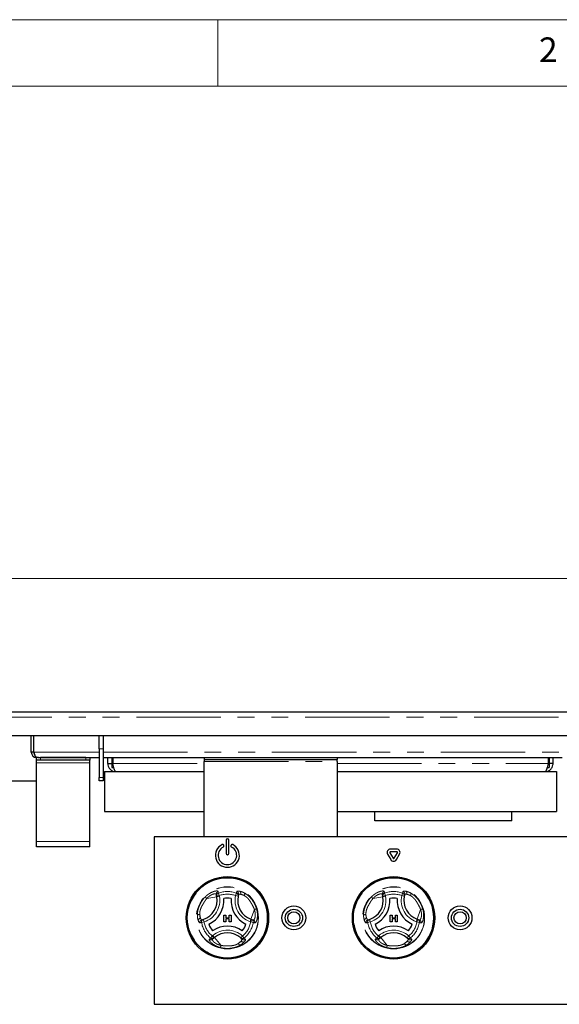
# Paper-space layout 'EPIC' of a CAD drawing. Units: millimetres. Extents: x 5 to 415, y 5 to 292.
# Drawn here: x 45 to 86, y 218 to 292 of the extents above; entities that cross this region are included whole.
import ezdxf

# ---------------------------------------------------------------- set-up
doc = ezdxf.new("R2010")
doc.units = ezdxf.units.MM
doc.linetypes.add('PHANTOM', pattern=[12.7, 6.35, -1.27, 1.27, -1.27, 1.27, -1.27])
doc.styles.add('SLDTEXTSTYLE0', font='TXT', dxfattribs={"width": 0.75})
doc.dimstyles.new('SLDDIMSTYLE0', dxfattribs={"dimtxt": 3.5, "dimasz": 3.302, "dimexe": 0, "dimexo": 0.0625, "dimgap": 0.875, "dimtad": 1, "dimlfac": 10, "dimrnd": 1e-09, "dimzin": 12, "dimdsep": 46, "dimtxsty": 'SLDTEXTSTYLE0', "dimsah": 1, "dimcen": 0.09, "dimadec": 0, "dimazin": 3, "dimtfac": 1, "dimtofl": 0, "dimtmove": 0, "dimatfit": 3, "dimfxl": 0, "dimfrac": 2, "dimtolj": 1, "dimtzin": 12, "dimarcsym": 0})

# ---------------------------------------------------------------- blocks, each defined once
blk = doc.blocks.new('_D_29')
at = {"color": 96, "linetype": 'Continuous', "lineweight": 18}
for p, q in [((40.98, 240.576), (40.98, 250.976)), ((165.98, 240.576), (165.98, 250.976)), ((40.98, 249.976), (165.98, 249.976))]:
    blk.add_line(p, q, dxfattribs=at)
for points in [[(40.98, 249.976), (44.282, 249.468), (44.282, 250.484)], [(165.98, 249.976), (162.678, 250.484), (162.678, 249.468)]]:
    blk.add_solid(points, dxfattribs=at)
at = {"color": 96, "linetype": 'Continuous', "lineweight": 18, "insert": (98.308, 254.488), "char_height": 3.5, "attachment_point": 1, "style": 'SLDTEXTSTYLE0'}
blk.add_mtext('1250', dxfattribs=at)

psp = doc.layouts.new('EPIC')

# ---------------------------------------------------------------- linework, layer by layer
at = {"color": 7, "linetype": 'Continuous', "lineweight": 18}
for p, q in [((415, 292), (5, 292)), ((60, 287), (60, 292)), ((410, 287), (10, 287))]:
    psp.add_line(p, q, dxfattribs=at)
for p, q in [((41.3801, 239.9758), (165.5801, 239.9758)), ((40.9801, 238.1758), (165.9801, 238.1758)), ((45.9801, 236.9258), (45.9801, 238.1758)), ((46.1801, 236.9258), (46.1801, 238.1758)), ((51.0801, 237.1758), (51.0801, 238.1758)), ((51.3801, 238.1758), (51.3801, 237.1758)), ((46.1801, 236.9258), (45.9801, 236.9258)), ((46.1801, 236.9258), (46.1801, 236.8258)), ((51.0801, 237.1758), (51.0801, 235.0258)), ((51.3801, 237.1758), (51.3801, 235.0258)), ((46.3801, 236.5633), (46.3801, 236.5258)), ((46.5265, 236.5258), (46.3801, 236.5258)), ((46.3801, 236.3258), (46.3801, 236.5258)), ((46.6801, 236.3258), (46.3801, 236.3258)), ((46.3801, 236.1258), (46.3801, 236.3258)), ((46.5265, 236.5258), (51.0801, 236.5258)), ((50.0801, 236.5258), (46.6801, 236.5258)), ((50.0801, 236.3258), (46.6801, 236.3258)), ((50.3801, 236.3258), (50.0801, 236.3258)), ((50.3801, 236.5258), (50.3801, 236.3258)), ((50.3801, 236.1258), (50.3801, 236.3258)), ((51.3801, 236.5258), (85.9134, 236.5258)), ((51.7301, 236.0758), (51.7301, 236.5258)), ((52.0301, 236.5258), (52.0301, 235.7758)), ((52.1008, 236.5258), (52.1008, 236.0758)), ((58.9801, 236.5258), (58.9801, 236.3758)), ((58.9801, 236.3758), (68.9801, 236.3758)), ((58.9801, 236.3758), (58.9801, 236.2258)), ((58.9801, 230.5758), (58.9801, 236.2258)), ((68.9801, 236.5258), (68.9801, 236.3758)), ((68.9801, 236.2258), (68.9801, 236.3758)), ((68.9801, 236.2258), (68.9801, 230.5758)), ((84.8594, 236.5258), (84.8594, 236.0758)), ((84.9301, 236.5258), (84.9301, 235.7758)), ((85.2301, 236.0758), (85.2301, 236.5258)), ((46.3801, 230.2258), (46.3801, 236.1258)), ((50.3801, 230.2258), (50.3801, 236.1258)), ((51.4801, 235.4758), (51.4801, 232.4758)), ((51.4801, 235.4758), (58.9801, 235.4758)), ((51.7301, 236.0758), (52.0301, 236.0758)), ((52.0301, 235.7758), (52.1773, 235.7758)), ((52.0801, 235.5382), (52.0801, 235.4758)), ((68.9801, 235.4758), (85.4801, 235.4758)), ((84.7817, 235.7758), (84.9301, 235.7758)), ((84.8801, 235.4758), (84.8801, 235.5379)), ((85.2301, 236.0758), (84.9301, 236.0758)), ((85.4801, 235.4758), (85.4801, 232.4758)), ((44.2301, 234.7758), (46.3801, 234.7758)), ((51.0801, 234.7758), (51.0801, 235.0258)), ((51.3801, 234.7758), (51.0801, 234.7758)), ((51.3801, 235.0258), (51.3801, 234.7758)), ((51.4801, 232.4758), (58.9801, 232.4758)), ((68.9801, 232.4758), (85.4801, 232.4758)), ((71.8301, 231.7758), (71.8301, 232.4758)), ((82.1301, 231.7758), (82.1301, 232.4758)), ((82.1301, 231.7758), (71.8301, 231.7758)), ((46.3801, 229.8258), (46.3801, 230.2258)), ((50.3801, 229.8258), (50.3801, 230.2258)), ((151.7301, 230.5758), (55.2301, 230.5758)), ((55.2301, 230.5758), (55.2301, 217.9758)), ((60.6301, 230.3258), (60.6301, 229.3258)), ((60.8301, 229.3258), (60.8301, 230.3258)), ((50.3801, 229.8258), (46.3801, 229.8258)), ((60.4617, 229.9134), (60.4548, 229.9323)), ((61.0054, 229.9323), (60.9985, 229.9134)), ((73.4703, 229.6419), (72.9899, 229.6419)), ((72.7734, 229.2669), (73.0136, 228.8508)), ((72.9466, 229.3669), (73.1868, 228.9508)), ((73.4703, 229.4419), (72.9899, 229.4419)), ((73.2734, 228.9508), (73.5136, 229.3669)), ((73.4466, 228.8508), (73.6868, 229.2669)), ((59.9222, 226.1114), (59.8991, 226.2376)), ((59.932, 226.0579), (59.9222, 226.1114)), ((72.4222, 226.1114), (72.3991, 226.2376)), ((72.432, 226.0579), (72.4222, 226.1114)), ((58.8076, 224.3294), (58.9156, 224.3597)), ((60.4727, 224.6743), (60.6137, 224.6743)), ((60.4727, 224.1743), (60.4727, 224.6743)), ((60.6137, 224.6743), (60.6137, 224.482)), ((60.6137, 224.482), (60.8701, 224.482)), ((60.8701, 224.3922), (60.6137, 224.3922)), ((60.6137, 224.3922), (60.6137, 224.1743)), ((60.8701, 224.482), (60.8701, 224.6743)), ((60.8701, 224.6743), (61.0112, 224.6743)), ((60.8701, 224.1743), (60.8701, 224.3922)), ((61.0112, 224.6743), (61.0112, 224.1743)), ((62.4993, 224.3759), (62.5505, 224.3577)), ((62.5505, 224.3577), (62.6713, 224.3146)), ((71.3076, 224.3294), (71.4156, 224.3597)), ((72.9727, 224.6743), (73.1137, 224.6743)), ((72.9727, 224.1743), (72.9727, 224.6743)), ((73.1137, 224.6743), (73.1137, 224.482)), ((73.1137, 224.482), (73.3701, 224.482)), ((73.3701, 224.3922), (73.1137, 224.3922)), ((73.1137, 224.3922), (73.1137, 224.1743)), ((73.3701, 224.482), (73.3701, 224.6743)), ((73.3701, 224.6743), (73.5112, 224.6743)), ((73.3701, 224.1743), (73.3701, 224.3922)), ((73.5112, 224.6743), (73.5112, 224.1743)), ((74.9993, 224.3759), (75.0505, 224.3577)), ((75.0505, 224.3577), (75.1713, 224.3146)), ((60.6137, 224.1743), (60.4727, 224.1743)), ((61.0112, 224.1743), (60.8701, 224.1743)), ((73.1137, 224.1743), (72.9727, 224.1743)), ((73.5112, 224.1743), (73.3701, 224.1743)), ((59.7176, 222.9584), (59.6198, 222.8753)), ((59.759, 222.9936), (59.7176, 222.9584)), ((61.8182, 222.8841), (61.7379, 222.9625)), ((72.2176, 222.9584), (72.1198, 222.8753)), ((72.259, 222.9936), (72.2176, 222.9584)), ((74.3182, 222.8841), (74.2379, 222.9625)), ((55.2301, 217.9758), (151.7301, 217.9758))]:
    psp.add_line(p, q)
at = {"color": 8, "linetype": 'PHANTOM', "lineweight": 18}
for p, q in [((41.1801, 239.5758), (165.7801, 239.5758)), ((46.1801, 236.9258), (51.0801, 236.9258)), ((51.3801, 237.1758), (51.0801, 237.1758)), ((51.3801, 236.9258), (85.9134, 236.9258)), ((46.6801, 236.5258), (46.6801, 236.3258)), ((50.0801, 236.3258), (50.0801, 236.5258)), ((58.9801, 236.2258), (68.9801, 236.2258)), ((50.3801, 236.1258), (46.3801, 236.1258)), ((52.1008, 236.0758), (58.9801, 236.0758)), ((68.9801, 236.0758), (84.8594, 236.0758)), ((51.0801, 235.0258), (51.3801, 235.0258)), ((50.3801, 230.2258), (46.3801, 230.2258)), ((59.932, 226.0579), (59.1729, 225.9189)), ((59.9222, 226.1114), (60.1189, 226.1475)), ((59.932, 226.0579), (60.1287, 226.094)), ((60.0512, 226.3329), (60.1189, 226.1475)), ((60.1189, 226.1475), (60.1287, 226.094)), ((61.409, 226.3329), (61.3412, 226.1475)), ((61.3412, 226.1475), (61.5367, 226.1053)), ((61.7273, 226.2436), (62.0004, 226.1463)), ((72.432, 226.0579), (71.6729, 225.9189)), ((72.4222, 226.1114), (72.6189, 226.1475)), ((72.432, 226.0579), (72.6287, 226.094)), ((72.5512, 226.3329), (72.6189, 226.1475)), ((72.6189, 226.1475), (72.6287, 226.094)), ((73.909, 226.3329), (73.8412, 226.1475)), ((73.8412, 226.1475), (74.0367, 226.1053)), ((74.2273, 226.2436), (74.5004, 226.1463)), ((62.4993, 224.3759), (62.7584, 225.1029)), ((74.9993, 224.3759), (75.2584, 225.1029)), ((58.7005, 224.4555), (58.6483, 224.7407)), ((58.9156, 224.3597), (58.9768, 224.1693)), ((62.4321, 224.1875), (62.4993, 224.3759)), ((62.4833, 224.1693), (62.5505, 224.3577)), ((71.2005, 224.4555), (71.1483, 224.7407)), ((71.4156, 224.3597), (71.4768, 224.1693)), ((74.9321, 224.1875), (74.9993, 224.3759)), ((74.9833, 224.1693), (75.0505, 224.3577)), ((58.7824, 224.1353), (58.9768, 224.1693)), ((62.4833, 224.1693), (62.4321, 224.1875)), ((62.4833, 224.1693), (62.6778, 224.1353)), ((71.2824, 224.1353), (71.4768, 224.1693)), ((74.9833, 224.1693), (74.9321, 224.1875)), ((74.9833, 224.1693), (75.1778, 224.1353)), ((59.4613, 222.9593), (59.588, 223.1107)), ((59.588, 223.1107), (59.6294, 223.146)), ((59.7176, 222.9584), (59.588, 223.1107)), ((59.6294, 223.146), (59.759, 222.9936)), ((59.759, 222.9936), (60.2589, 222.4057)), ((61.8722, 223.1107), (61.7379, 222.9625)), ((61.8722, 223.1107), (61.9989, 222.9593)), ((71.9613, 222.9593), (72.088, 223.1107)), ((72.088, 223.1107), (72.1294, 223.146)), ((72.2176, 222.9584), (72.088, 223.1107)), ((72.1294, 223.146), (72.259, 222.9936)), ((72.259, 222.9936), (72.7589, 222.4057)), ((74.3722, 223.1107), (74.2379, 222.9625)), ((74.3722, 223.1107), (74.4989, 222.9593)), ((61.7625, 222.7283), (61.5416, 222.5405)), ((74.2625, 222.7283), (74.0416, 222.5405))]:
    psp.add_line(p, q, dxfattribs=at)
for centre, radius in [((60.7301, 224.4758), 3.1), ((60.7301, 224.4758), 3.02), ((73.2301, 224.4758), 3.1), ((73.2301, 224.4758), 3.02), ((65.7301, 224.4758), 0.895), ((65.7301, 224.4758), 0.65), ((78.2301, 224.4758), 0.895), ((78.2301, 224.4758), 0.65), ((65.7301, 224.4758), 0.46), ((78.2301, 224.4758), 0.46)]:
    psp.add_circle(centre, radius)
for centre, radius in [((60.7301, 224.4758), 3.08), ((60.7301, 224.4758), 3.04), ((60.7301, 224.4758), 3), ((73.2301, 224.4758), 3.08), ((73.2301, 224.4758), 3.04), ((73.2301, 224.4758), 3), ((60.7301, 224.4758), 2.337), ((60.7301, 224.4758), 2.3173), ((73.2301, 224.4758), 2.337), ((73.2301, 224.4758), 2.3173)]:
    psp.add_circle(centre, radius, dxfattribs=at)
for centre, radius, start, end in [((46.3801, 236.9258), 0.4, 180, 270), ((60.7301, 230.3258), 0.1, 0, 180), ((60.7301, 229.1758), 0.9, 116.37937, 63.62063), ((60.7301, 229.1758), 0.7, 116.54157, 63.45843), ((60.3702, 229.9015), 0.09, 20, 116.37937), ((60.3771, 229.8826), 0.09, 296.54157, 20), ((61.0831, 229.8826), 0.09, 160, 243.45843), ((61.09, 229.9015), 0.09, 63.62063, 160), ((72.9899, 229.3919), 0.25, 90, 210), ((73.4703, 229.3919), 0.25, 330, 90), ((60.7301, 229.3258), 0.1, 180, 0), ((72.9899, 229.3919), 0.05, 90, 210), ((73.2301, 228.9758), 0.25, 210, 330), ((73.2301, 228.9758), 0.05, 210, 330), ((73.4703, 229.3919), 0.05, 330, 90), ((58.4566, 225.7877), 1.5, 287.821671, 10.378663), ((58.4566, 225.7877), 2, 295.970965, 4.057289), ((60.7301, 224.4758), 1.4798, 79.178775, 100.849478), ((63.003, 225.7888), 2, 175.970965, 244.057289), ((63.003, 225.7888), 1.5, 167.821671, 250.378663), ((70.9566, 225.7877), 1.5, 287.821671, 10.378663), ((70.9566, 225.7877), 2, 295.970965, 4.057289), ((73.2301, 224.4758), 1.4798, 79.178775, 100.849478), ((75.503, 225.7888), 2, 175.970965, 244.057289), ((75.503, 225.7888), 1.5, 167.821671, 250.378663), ((60.7301, 224.4758), 1.4798, 199.178775, 220.849478), ((60.7307, 221.8509), 2, 55.970965, 124.057289), ((60.7301, 224.4758), 1.4798, 319.178775, 340.849478), ((73.2301, 224.4758), 1.4798, 199.178775, 220.849478), ((73.2307, 221.8509), 2, 55.970965, 124.057289), ((73.2301, 224.4758), 1.4798, 319.178775, 340.849478), ((60.7307, 221.8509), 1.5, 47.821671, 130.378663), ((73.2307, 221.8509), 1.5, 47.821671, 130.378663)]:
    psp.add_arc(centre, radius, start, end)
for centre, radius, start, end in [((58.4566, 225.7877), 1.7, 287.821671, 10.378663), ((59.3994, 226.1766), 0.3431, 199.191886, 228.689752), ((60.0942, 226.2723), 0.1982, 108.865776, 190.072717), ((60.1173, 226.1461), 0.1981, 109.50125, 190.077062), ((60.7301, 224.4758), 1.9773, 69.917551, 110.082449), ((60.7301, 224.4758), 1.7798, 69.917551, 110.082449), ((63.003, 225.7888), 1.7, 167.821671, 250.378663), ((61.3427, 226.146), 0.1983, 348.135479, 70.458926), ((61.3738, 226.2691), 0.1985, 343.882576, 70.740849), ((61.5347, 226.3111), 0.204, 340.67454, 56.093732), ((61.8357, 226.2508), 0.195, 327.588502, 29.6625), ((70.9566, 225.7877), 1.7, 287.821671, 10.378663), ((71.8994, 226.1766), 0.3431, 199.191886, 228.689752), ((72.5942, 226.2723), 0.1982, 108.865776, 190.072717), ((72.6173, 226.1461), 0.1981, 109.50125, 190.077062), ((73.2301, 224.4758), 1.9773, 69.917551, 110.082449), ((73.2301, 224.4758), 1.7798, 69.917551, 110.082449), ((75.503, 225.7888), 1.7, 167.821671, 250.378663), ((73.8427, 226.146), 0.1983, 348.135479, 70.458926), ((73.8738, 226.2691), 0.1985, 343.882576, 70.740849), ((74.0347, 226.3111), 0.204, 340.67454, 56.093732), ((74.3357, 226.2508), 0.195, 327.588502, 29.6625), ((62.8684, 224.7779), 0.3431, 79.191886, 108.689752), ((75.3684, 224.7779), 0.3431, 79.191886, 108.689752), ((58.6401, 224.5458), 0.195, 87.588502, 149.6625), ((58.7383, 224.255), 0.204, 100.67454, 176.093732), ((58.8552, 224.1366), 0.1985, 103.882576, 190.740849), ((58.9774, 224.1713), 0.1983, 108.135479, 190.458926), ((62.483, 224.1714), 0.1981, 349.50125, 70.077062), ((62.6038, 224.1283), 0.1982, 348.865776, 70.072717), ((71.1401, 224.5458), 0.195, 87.588502, 149.6625), ((71.2383, 224.255), 0.204, 100.67454, 176.093732), ((71.3552, 224.1366), 0.1985, 103.882576, 190.740849), ((71.4774, 224.1713), 0.1983, 108.135479, 190.458926), ((74.983, 224.1714), 0.1981, 349.50125, 70.077062), ((75.1038, 224.1283), 0.1982, 348.865776, 70.072717), ((60.7301, 224.4758), 1.9773, 189.917551, 230.082449), ((60.7301, 224.4758), 1.7798, 189.917551, 230.082449), ((60.7301, 224.4758), 1.7798, 309.917551, 350.082449), ((60.7301, 224.4758), 1.9773, 309.917551, 350.082449), ((73.2301, 224.4758), 1.9773, 189.917551, 230.082449), ((73.2301, 224.4758), 1.7798, 189.917551, 230.082449), ((73.2301, 224.4758), 1.7798, 309.917551, 350.082449), ((73.2301, 224.4758), 1.9773, 309.917551, 350.082449), ((59.4922, 223.0269), 0.1982, 228.865776, 310.072717), ((59.59, 223.11), 0.1981, 229.50125, 310.077062), ((60.7307, 221.8509), 1.7, 47.821671, 130.378663), ((61.8702, 223.1102), 0.1983, 228.135479, 310.458926), ((61.9613, 223.0218), 0.1985, 223.882576, 310.740849), ((71.9922, 223.0269), 0.1982, 228.865776, 310.072717), ((72.09, 223.11), 0.1981, 229.50125, 310.077062), ((73.2307, 221.8509), 1.7, 47.821671, 130.378663), ((74.3702, 223.1102), 0.1983, 228.135479, 310.458926), ((74.4613, 223.0218), 0.1985, 223.882576, 310.740849), ((59.9225, 222.473), 0.3431, 319.191886, 348.689752), ((61.7145, 222.6309), 0.195, 207.588502, 269.6625), ((61.9172, 222.8613), 0.204, 220.67454, 296.093732), ((72.4225, 222.473), 0.3431, 319.191886, 348.689752), ((74.2145, 222.6309), 0.195, 207.588502, 269.6625), ((74.4172, 222.8613), 0.204, 220.67454, 296.093732)]:
    psp.add_arc(centre, radius, start, end, dxfattribs=at)
psp.add_ellipse((46.5265, 236.9258), major_axis=(0, 0.4), ratio=0.8660254, start_param=1.5707963, end_param=3.1415927)
for points, knots in [([(51.7301, 236.0758), (51.7371, 236.0064), (51.7512, 235.8675), (51.8606, 235.6839), (52.0208, 235.5479), (52.1883, 235.4836), (52.2938, 235.4778), (52.3301, 235.4758)], [0, 0, 0, 0, 0.2209723, 0.4419661, 0.6629599, 0.8839535, 1, 1, 1, 1]), ([(52.3301, 235.4758), (52.3132, 235.4829), (52.2794, 235.4969), (52.2287, 235.6063), (52.178, 235.7666), (52.1353, 235.934), (52.1096, 236.0395), (52.1008, 236.0758)], [0, 0, 0, 0, 0.2209723, 0.4419661, 0.6629599, 0.8839535, 1, 1, 1, 1]), ([(84.8594, 236.0758), (84.8425, 236.0064), (84.8087, 235.8675), (84.758, 235.6839), (84.7073, 235.5479), (84.6646, 235.4836), (84.6389, 235.4778), (84.6301, 235.4758)], [0, 0, 0, 0, 0.2209723, 0.4419661, 0.6629599, 0.8839535, 1, 1, 1, 1]), ([(84.6301, 235.4758), (84.6995, 235.4829), (84.8384, 235.4969), (85.0221, 235.6063), (85.158, 235.7666), (85.2223, 235.934), (85.2281, 236.0395), (85.2301, 236.0758)], [0, 0, 0, 0, 0.2209723, 0.4419661, 0.6629599, 0.8839535, 1, 1, 1, 1]), ([(61.5645, 226.214), (61.5594, 226.196), (61.5491, 226.1602), (61.5409, 226.1236), (61.5367, 226.1053)], [0, 0, 0, 0, 0.4999929, 1, 1, 1, 1]), ([(74.0645, 226.214), (74.0594, 226.196), (74.0491, 226.1602), (74.0409, 226.1236), (74.0367, 226.1053)], [0, 0, 0, 0, 0.4999929, 1, 1, 1, 1])]:
    psp.add_open_spline(points, degree=3, knots=knots)
for points, knots in [([(58.4718, 224.6443), (58.4715, 224.661), (58.4707, 224.7113), (58.4742, 224.7994), (58.4836, 224.8909), (58.4965, 224.9745), (58.5111, 225.0495), (58.5318, 225.1341), (58.557, 225.219), (58.5945, 225.3269), (58.6488, 225.4558), (58.7245, 225.6028), (58.8112, 225.7449), (58.9086, 225.88), (58.9984, 225.986), (59.0561, 226.0443), (59.0754, 226.0638)], [0, 0, 0, 0, 0.0360126, 0.1084012, 0.1813951, 0.2181179, 0.2724084, 0.3270175, 0.3820636, 0.4376569, 0.5388243, 0.6406669, 0.7432102, 0.8463633, 0.9485997, 1, 1, 1, 1]), ([(59.1729, 225.9189), (59.151, 225.8936), (59.1069, 225.8429), (59.05, 225.7629), (58.9987, 225.6834), (58.9487, 225.6003), (58.9029, 225.5215), (58.8487, 225.4263), (58.8018, 225.3405), (58.7621, 225.2583), (58.7303, 225.1852), (58.6979, 225.0966), (58.6745, 225.007), (58.6584, 224.9197), (58.6485, 224.8354), (58.6484, 224.7726), (58.6483, 224.7407)], [0, 0, 0, 0, 0.07534586, 0.1510942, 0.21842846, 0.28587682, 0.36686936, 0.42113534, 0.52971566, 0.58411699, 0.62437148, 0.70763013, 0.79558639, 0.83534127, 0.91641713, 1, 1, 1, 1]), ([(59.0754, 226.0638), (59.0902, 226.0782), (59.1348, 226.1211), (59.2119, 226.1871), (59.291, 226.2465), (59.3505, 226.2865), (59.4016, 226.3189), (59.4603, 226.3529), (59.5299, 226.3886), (59.5867, 226.4141), (59.6604, 226.4438), (59.7485, 226.4728), (59.8273, 226.4896), (59.8871, 226.4974), (59.9316, 226.4999), (59.9674, 226.4973), (59.9977, 226.4909), (60.0217, 226.4805), (60.0273, 226.4667), (60.0302, 226.4598)], [0, 0, 0, 0, 0.036456, 0.1091966, 0.181488, 0.2175939, 0.2441446, 0.2974056, 0.3509387, 0.4047524, 0.4317595, 0.5308134, 0.6318339, 0.6660419, 0.7348851, 0.8044369, 0.8394589, 0.9194083, 1, 1, 1, 1]), ([(59.8991, 226.2376), (59.8981, 226.2412), (59.8952, 226.2518), (59.8839, 226.2632), (59.8658, 226.2727), (59.8467, 226.2785), (59.8214, 226.2822), (59.7912, 226.283), (59.7503, 226.28), (59.6965, 226.2705), (59.6394, 226.2536), (59.5712, 226.2275), (59.5068, 226.1963), (59.436, 226.1533), (59.3819, 226.1158), (59.328, 226.0735), (59.275, 226.0265), (59.2228, 225.9752), (59.1896, 225.9377), (59.1729, 225.9189)], [0, 0, 0, 0, 0.0412106, 0.1240071, 0.165635, 0.2176179, 0.2698974, 0.3231417, 0.3767383, 0.4568188, 0.5360249, 0.5754355, 0.6786622, 0.7312421, 0.7847654, 0.8375552, 0.8907674, 0.9451983, 1, 1, 1, 1]), ([(60.0302, 226.4598), (60.0337, 226.4384), (60.0407, 226.3962), (60.0477, 226.3538), (60.0512, 226.3329)], [0, 0, 0, 0, 0.5059816, 1, 1, 1, 1]), ([(61.409, 226.3329), (61.4134, 226.3537), (61.4222, 226.3954), (61.4336, 226.4362), (61.4392, 226.4565)], [0, 0, 0, 0, 0.4999883, 1, 1, 1, 1]), ([(61.4392, 226.4565), (61.4456, 226.4655), (61.4585, 226.4837), (61.5252, 226.4967), (61.6042, 226.4863), (61.6486, 226.4805)], [0, 0, 0, 0, 0.29716573, 0.60451839, 1, 1, 1, 1]), ([(61.7273, 226.2436), (61.7181, 226.2449), (61.6999, 226.2474), (61.6751, 226.2492), (61.6523, 226.2495), (61.6284, 226.2481), (61.605, 226.2442), (61.5849, 226.2369), (61.5705, 226.2271), (61.5665, 226.2184), (61.5645, 226.214)], [0, 0, 0, 0, 0.0972952, 0.194894, 0.2934051, 0.3922183, 0.542568, 0.6939099, 0.8464483, 1, 1, 1, 1]), ([(61.6486, 226.4805), (61.6661, 226.4768), (61.7013, 226.4696), (61.76, 226.4529), (61.8123, 226.4351), (61.8561, 226.418), (61.888, 226.4047), (61.9277, 226.3868), (61.9661, 226.3682), (61.9954, 226.3526), (62.0052, 226.3473)], [0, 0, 0, 0, 0.1745043, 0.3499258, 0.5262859, 0.6160235, 0.7059286, 0.7793094, 0.9263326, 1, 1, 1, 1]), ([(62.0004, 226.1463), (61.993, 226.1504), (61.9707, 226.1628), (61.9416, 226.1773), (61.9028, 226.1947), (61.8622, 226.2107), (61.8141, 226.2261), (61.7764, 226.2353), (61.7477, 226.2407), (61.7341, 226.2427), (61.7273, 226.2436)], [0, 0, 0, 0, 0.0724166, 0.2175585, 0.2903073, 0.4655817, 0.641904, 0.8192386, 0.9095418, 1, 1, 1, 1]), ([(62.7584, 225.1029), (62.7513, 225.1239), (62.7299, 225.1874), (62.6827, 225.2939), (62.6158, 225.4195), (62.5554, 225.5248), (62.5063, 225.6089), (62.4685, 225.6716), (62.4294, 225.7335), (62.3887, 225.7934), (62.3317, 225.8696), (62.2694, 225.9405), (62.1939, 226.0122), (62.1229, 226.0697), (62.0547, 226.1156), (62.014, 226.1386), (62.0004, 226.1463)], [0, 0, 0, 0, 0.0501322, 0.1510858, 0.258836, 0.3668524, 0.4210975, 0.4753523, 0.5296899, 0.5841145, 0.6365409, 0.7421458, 0.7955804, 0.8762453, 0.9583857, 1, 1, 1, 1]), ([(62.0052, 226.3473), (62.0951, 226.2919), (62.2755, 226.1806), (62.5213, 225.9295), (62.7147, 225.6512), (62.8532, 225.3779), (62.9088, 225.1938), (62.9327, 225.1149)], [0, 0, 0, 0, 0.2176585, 0.4369214, 0.6415228, 0.8462108, 1, 1, 1, 1]), ([(70.9718, 224.6443), (70.9715, 224.661), (70.9707, 224.7113), (70.9742, 224.7994), (70.9836, 224.8909), (70.9965, 224.9745), (71.0111, 225.0495), (71.0318, 225.1341), (71.057, 225.219), (71.0945, 225.3269), (71.1488, 225.4558), (71.2245, 225.6028), (71.3112, 225.7449), (71.4086, 225.88), (71.4984, 225.986), (71.5561, 226.0443), (71.5754, 226.0638)], [0, 0, 0, 0, 0.0360126, 0.1084012, 0.1813951, 0.2181179, 0.2724084, 0.3270175, 0.3820636, 0.4376569, 0.5388243, 0.6406669, 0.7432102, 0.8463633, 0.9485997, 1, 1, 1, 1]), ([(71.6729, 225.9189), (71.651, 225.8936), (71.6069, 225.8429), (71.55, 225.7629), (71.4987, 225.6834), (71.4487, 225.6003), (71.4029, 225.5215), (71.3487, 225.4263), (71.3018, 225.3405), (71.2621, 225.2583), (71.2303, 225.1852), (71.1979, 225.0966), (71.1745, 225.007), (71.1584, 224.9197), (71.1485, 224.8354), (71.1484, 224.7726), (71.1483, 224.7407)], [0, 0, 0, 0, 0.07534586, 0.1510942, 0.21842846, 0.28587682, 0.36686936, 0.42113534, 0.52971566, 0.58411699, 0.62437148, 0.70763013, 0.79558639, 0.83534127, 0.91641713, 1, 1, 1, 1]), ([(71.5754, 226.0638), (71.5902, 226.0782), (71.6348, 226.1211), (71.7119, 226.1871), (71.791, 226.2465), (71.8505, 226.2865), (71.9016, 226.3189), (71.9603, 226.3529), (72.0299, 226.3886), (72.0867, 226.4141), (72.1604, 226.4438), (72.2485, 226.4728), (72.3273, 226.4896), (72.3871, 226.4974), (72.4316, 226.4999), (72.4674, 226.4973), (72.4977, 226.4909), (72.5217, 226.4805), (72.5273, 226.4667), (72.5302, 226.4598)], [0, 0, 0, 0, 0.036456, 0.1091966, 0.181488, 0.2175939, 0.2441446, 0.2974056, 0.3509387, 0.4047524, 0.4317595, 0.5308134, 0.6318339, 0.6660419, 0.7348851, 0.8044369, 0.8394589, 0.9194083, 1, 1, 1, 1]), ([(72.3991, 226.2376), (72.3981, 226.2412), (72.3952, 226.2518), (72.3839, 226.2632), (72.3658, 226.2727), (72.3467, 226.2785), (72.3214, 226.2822), (72.2912, 226.283), (72.2503, 226.28), (72.1965, 226.2705), (72.1394, 226.2536), (72.0712, 226.2275), (72.0068, 226.1963), (71.936, 226.1533), (71.8819, 226.1158), (71.828, 226.0735), (71.775, 226.0265), (71.7228, 225.9752), (71.6896, 225.9377), (71.6729, 225.9189)], [0, 0, 0, 0, 0.0412106, 0.1240071, 0.165635, 0.2176179, 0.2698974, 0.3231417, 0.3767383, 0.4568188, 0.5360249, 0.5754355, 0.6786622, 0.7312421, 0.7847654, 0.8375552, 0.8907674, 0.9451983, 1, 1, 1, 1]), ([(72.5302, 226.4598), (72.5337, 226.4384), (72.5407, 226.3962), (72.5477, 226.3538), (72.5512, 226.3329)], [0, 0, 0, 0, 0.5059816, 1, 1, 1, 1]), ([(73.909, 226.3329), (73.9134, 226.3537), (73.9222, 226.3954), (73.9336, 226.4362), (73.9392, 226.4565)], [0, 0, 0, 0, 0.4999883, 1, 1, 1, 1]), ([(73.9392, 226.4565), (73.9456, 226.4655), (73.9585, 226.4837), (74.0252, 226.4967), (74.1042, 226.4863), (74.1486, 226.4805)], [0, 0, 0, 0, 0.29716573, 0.60451839, 1, 1, 1, 1]), ([(74.2273, 226.2436), (74.2181, 226.2449), (74.1999, 226.2474), (74.1751, 226.2492), (74.1523, 226.2495), (74.1284, 226.2481), (74.105, 226.2442), (74.0849, 226.2369), (74.0705, 226.2271), (74.0665, 226.2184), (74.0645, 226.214)], [0, 0, 0, 0, 0.0972952, 0.194894, 0.2934051, 0.3922183, 0.542568, 0.6939099, 0.8464483, 1, 1, 1, 1]), ([(74.1486, 226.4805), (74.1661, 226.4768), (74.2013, 226.4696), (74.26, 226.4529), (74.3123, 226.4351), (74.3561, 226.418), (74.388, 226.4047), (74.4277, 226.3868), (74.4661, 226.3682), (74.4954, 226.3526), (74.5052, 226.3473)], [0, 0, 0, 0, 0.1745043, 0.3499258, 0.5262859, 0.6160235, 0.7059286, 0.7793094, 0.9263326, 1, 1, 1, 1]), ([(74.5004, 226.1463), (74.493, 226.1504), (74.4707, 226.1628), (74.4416, 226.1773), (74.4028, 226.1947), (74.3622, 226.2107), (74.3141, 226.2261), (74.2764, 226.2353), (74.2477, 226.2407), (74.2341, 226.2427), (74.2273, 226.2436)], [0, 0, 0, 0, 0.0724166, 0.2175585, 0.2903073, 0.4655817, 0.641904, 0.8192386, 0.9095418, 1, 1, 1, 1]), ([(75.2584, 225.1029), (75.2513, 225.1239), (75.2299, 225.1874), (75.1827, 225.2939), (75.1158, 225.4195), (75.0554, 225.5248), (75.0063, 225.6089), (74.9685, 225.6716), (74.9294, 225.7335), (74.8887, 225.7934), (74.8317, 225.8696), (74.7694, 225.9405), (74.6939, 226.0122), (74.6229, 226.0697), (74.5547, 226.1156), (74.514, 226.1386), (74.5004, 226.1463)], [0, 0, 0, 0, 0.0501322, 0.1510858, 0.258836, 0.3668524, 0.4210975, 0.4753523, 0.5296899, 0.5841145, 0.6365409, 0.7421458, 0.7955804, 0.8762453, 0.9583857, 1, 1, 1, 1]), ([(74.5052, 226.3473), (74.5951, 226.2919), (74.7755, 226.1806), (75.0213, 225.9295), (75.2147, 225.6512), (75.3532, 225.3779), (75.4088, 225.1938), (75.4327, 225.1149)], [0, 0, 0, 0, 0.2176585, 0.4369214, 0.6415228, 0.8462108, 1, 1, 1, 1]), ([(62.6713, 224.3146), (62.6749, 224.3137), (62.6856, 224.3109), (62.7011, 224.3149), (62.7183, 224.3259), (62.7329, 224.3395), (62.7488, 224.3596), (62.7646, 224.3854), (62.7842, 224.4259), (62.8016, 224.4758), (62.8153, 224.534), (62.823, 224.5801), (62.8296, 224.6418), (62.8321, 224.7212), (62.8262, 224.8112), (62.8147, 224.8912), (62.8006, 224.9607), (62.7823, 225.0315), (62.7664, 225.079), (62.7584, 225.1029)], [0, 0, 0, 0, 0.0412102, 0.1240059, 0.1656334, 0.2176159, 0.2698948, 0.3231387, 0.3767348, 0.4751007, 0.5248597, 0.5754173, 0.6181124, 0.7024151, 0.7847675, 0.8375567, 0.8907685, 0.9451988, 1, 1, 1, 1]), ([(62.9327, 225.1149), (62.938, 225.0933), (62.9536, 225.0303), (62.9721, 224.929), (62.9834, 224.8324), (62.9895, 224.7435), (62.9912, 224.6606), (62.9876, 224.5694), (62.9809, 224.5003), (62.9706, 224.4269), (62.9554, 224.3503), (62.9353, 224.2805), (62.9153, 224.2253), (62.8966, 224.1827), (62.8756, 224.145), (62.8589, 224.1219), (62.8407, 224.102), (62.8204, 224.0871), (62.8057, 224.089), (62.7982, 224.09)], [0, 0, 0, 0, 0.0391742, 0.1146621, 0.1842298, 0.217576, 0.2825703, 0.3446492, 0.4031626, 0.4316995, 0.5123445, 0.5921565, 0.6318561, 0.694957, 0.755172, 0.8118519, 0.8394719, 0.9187821, 1, 1, 1, 1]), ([(75.1713, 224.3146), (75.1749, 224.3137), (75.1856, 224.3109), (75.2011, 224.3149), (75.2183, 224.3259), (75.2329, 224.3395), (75.2488, 224.3596), (75.2646, 224.3854), (75.2842, 224.4259), (75.3016, 224.4758), (75.3153, 224.534), (75.323, 224.5801), (75.3296, 224.6418), (75.3321, 224.7212), (75.3262, 224.8112), (75.3147, 224.8912), (75.3006, 224.9607), (75.2823, 225.0315), (75.2664, 225.079), (75.2584, 225.1029)], [0, 0, 0, 0, 0.0412102, 0.1240059, 0.1656334, 0.2176159, 0.2698948, 0.3231387, 0.3767348, 0.4751007, 0.5248597, 0.5754173, 0.6181124, 0.7024151, 0.7847675, 0.8375567, 0.8907685, 0.9451988, 1, 1, 1, 1]), ([(75.4327, 225.1149), (75.438, 225.0933), (75.4536, 225.0303), (75.4721, 224.929), (75.4834, 224.8324), (75.4895, 224.7435), (75.4912, 224.6606), (75.4876, 224.5694), (75.4809, 224.5003), (75.4706, 224.4269), (75.4554, 224.3503), (75.4353, 224.2805), (75.4153, 224.2253), (75.3966, 224.1827), (75.3756, 224.145), (75.3589, 224.1219), (75.3407, 224.102), (75.3204, 224.0871), (75.3057, 224.089), (75.2982, 224.09)], [0, 0, 0, 0, 0.0391742, 0.1146621, 0.1842298, 0.217576, 0.2825703, 0.3446492, 0.4031626, 0.4316995, 0.5123445, 0.5921565, 0.6318561, 0.694957, 0.755172, 0.8118519, 0.8394719, 0.9187821, 1, 1, 1, 1]), ([(58.5348, 224.2689), (58.5319, 224.2773), (58.5234, 224.3024), (58.5102, 224.349), (58.4986, 224.4006), (58.4905, 224.4449), (58.4851, 224.4799), (58.4795, 224.5241), (58.4743, 224.5783), (58.4726, 224.6223), (58.4718, 224.6443)], [0, 0, 0, 0, 0.0871962, 0.2621543, 0.43804, 0.5263161, 0.6160524, 0.7059562, 0.8527882, 1, 1, 1, 1]), ([(58.6483, 224.7407), (58.6496, 224.7072), (58.6541, 224.5921), (58.6813, 224.5122), (58.7005, 224.4555)], [0, 0, 0, 0, 0.2910915, 1, 1, 1, 1]), ([(58.7005, 224.4555), (58.7076, 224.4389), (58.7182, 224.4138), (58.733, 224.3877), (58.7433, 224.3719), (58.7555, 224.356), (58.7694, 224.3416), (58.7855, 224.3311), (58.7981, 224.3278), (58.8052, 224.329), (58.8076, 224.3294)], [0, 0, 0, 0, 0.1948267, 0.2933419, 0.3921593, 0.46722, 0.6179741, 0.7699185, 0.9230663, 1, 1, 1, 1]), ([(71.0348, 224.2689), (71.0319, 224.2773), (71.0234, 224.3024), (71.0102, 224.349), (70.9986, 224.4006), (70.9905, 224.4449), (70.9851, 224.4799), (70.9795, 224.5241), (70.9743, 224.5783), (70.9726, 224.6223), (70.9718, 224.6443)], [0, 0, 0, 0, 0.0871962, 0.2621543, 0.43804, 0.5263161, 0.6160524, 0.7059562, 0.8527882, 1, 1, 1, 1]), ([(71.1483, 224.7407), (71.1496, 224.7072), (71.1541, 224.5921), (71.1813, 224.5122), (71.2005, 224.4555)], [0, 0, 0, 0, 0.2910915, 1, 1, 1, 1]), ([(71.2005, 224.4555), (71.2076, 224.4389), (71.2182, 224.4138), (71.233, 224.3877), (71.2433, 224.3719), (71.2555, 224.356), (71.2694, 224.3416), (71.2855, 224.3311), (71.2981, 224.3278), (71.3052, 224.329), (71.3076, 224.3294)], [0, 0, 0, 0, 0.1948267, 0.2933419, 0.3921593, 0.46722, 0.6179741, 0.7699185, 0.9230663, 1, 1, 1, 1]), ([(58.6602, 224.0996), (58.6548, 224.0992), (58.6441, 224.0984), (58.626, 224.1086), (58.6067, 224.1273), (58.5904, 224.1499), (58.5748, 224.176), (58.5602, 224.2047), (58.5458, 224.2384), (58.5375, 224.2613), (58.5348, 224.2689)], [0, 0, 0, 0, 0.1498059, 0.3004245, 0.4519369, 0.6042689, 0.6699729, 0.8016656, 0.9337768, 1, 1, 1, 1]), ([(58.7824, 224.1353), (58.7621, 224.1287), (58.7216, 224.1155), (58.6807, 224.1049), (58.6602, 224.0996)], [0, 0, 0, 0, 0.4999883, 1, 1, 1, 1]), ([(62.7982, 224.09), (62.7779, 224.0976), (62.7378, 224.1127), (62.6976, 224.1278), (62.6778, 224.1353)], [0, 0, 0, 0, 0.5059816, 1, 1, 1, 1]), ([(71.1602, 224.0996), (71.1548, 224.0992), (71.1441, 224.0984), (71.126, 224.1086), (71.1067, 224.1273), (71.0904, 224.1499), (71.0748, 224.176), (71.0602, 224.2047), (71.0458, 224.2384), (71.0375, 224.2613), (71.0348, 224.2689)], [0, 0, 0, 0, 0.1498059, 0.3004245, 0.4519369, 0.6042689, 0.6699729, 0.8016656, 0.9337768, 1, 1, 1, 1]), ([(71.2824, 224.1353), (71.2621, 224.1287), (71.2216, 224.1155), (71.1807, 224.1049), (71.1602, 224.0996)], [0, 0, 0, 0, 0.4999883, 1, 1, 1, 1]), ([(75.2982, 224.09), (75.2779, 224.0976), (75.2378, 224.1127), (75.1976, 224.1278), (75.1778, 224.1353)], [0, 0, 0, 0, 0.5059816, 1, 1, 1, 1]), ([(60.1822, 222.2488), (60.1616, 222.2547), (60.1007, 222.2723), (60.0044, 222.3065), (59.9142, 222.3451), (59.8512, 222.376), (59.7983, 222.4037), (59.7396, 222.4375), (59.6738, 222.48), (59.6233, 222.5164), (59.5606, 222.5654), (59.5069, 222.6134), (59.4571, 222.6654), (59.4181, 222.7111), (59.383, 222.7604), (59.3623, 222.8004), (59.3512, 222.8332), (59.3482, 222.86), (59.3573, 222.8718), (59.3619, 222.8777)], [0, 0, 0, 0, 0.037793, 0.1118885, 0.1828414, 0.2175866, 0.2440686, 0.2972312, 0.3507615, 0.40467, 0.4317452, 0.5307958, 0.5810123, 0.6318963, 0.7154747, 0.79826, 0.8394642, 0.9194097, 1, 1, 1, 1]), ([(59.3619, 222.8777), (59.3786, 222.8914), (59.4117, 222.9187), (59.4449, 222.9459), (59.4613, 222.9593)], [0, 0, 0, 0, 0.5059816, 1, 1, 1, 1]), ([(59.6198, 222.8753), (59.6151, 222.8696), (59.6057, 222.8583), (59.605, 222.8344), (59.6106, 222.8095), (59.6201, 222.7857), (59.6345, 222.7591), (59.6526, 222.7325), (59.6789, 222.6994), (59.7168, 222.6592), (59.7679, 222.6153), (59.8201, 222.5777), (59.8695, 222.5464), (59.9244, 222.5164), (59.9839, 222.4883), (60.0475, 222.4628), (60.1147, 222.4403), (60.1853, 222.4207), (60.2343, 222.4107), (60.2589, 222.4057)], [0, 0, 0, 0, 0.08251887, 0.16558838, 0.21756761, 0.26984326, 0.32308378, 0.3766765, 0.41645788, 0.49596622, 0.57535585, 0.62680053, 0.67868547, 0.73126157, 0.78478099, 0.8375669, 0.89077532, 0.94520221, 1, 1, 1, 1]), ([(61.7625, 222.7283), (61.7734, 222.7427), (61.7898, 222.7644), (61.805, 222.7903), (61.8135, 222.8071), (61.8212, 222.8257), (61.8267, 222.845), (61.8277, 222.8641), (61.8242, 222.8767), (61.8197, 222.8823), (61.8182, 222.8841)], [0, 0, 0, 0, 0.1948267, 0.2933419, 0.3921593, 0.4673467, 0.6182816, 0.7702279, 0.9231952, 1, 1, 1, 1]), ([(61.9989, 222.9593), (62.0147, 222.9451), (62.0464, 222.9166), (62.076, 222.8864), (62.0909, 222.8713)], [0, 0, 0, 0, 0.4999883, 1, 1, 1, 1]), ([(62.0909, 222.8713), (62.0925, 222.8693), (62.0975, 222.8631), (62.1008, 222.8484), (62.098, 222.8252), (62.0893, 222.8011), (62.077, 222.776), (62.0611, 222.7488), (62.0377, 222.7151), (62.0166, 222.6897), (62.0069, 222.6781)], [0, 0, 0, 0, 0.0739734, 0.2228881, 0.3739329, 0.5271456, 0.604301, 0.7271604, 0.875536, 1, 1, 1, 1]), ([(72.6822, 222.2488), (72.6616, 222.2547), (72.6007, 222.2723), (72.5044, 222.3065), (72.4142, 222.3451), (72.3512, 222.376), (72.2983, 222.4037), (72.2396, 222.4375), (72.1738, 222.48), (72.1233, 222.5164), (72.0606, 222.5654), (72.0069, 222.6134), (71.9571, 222.6654), (71.9181, 222.7111), (71.883, 222.7604), (71.8623, 222.8004), (71.8512, 222.8332), (71.8482, 222.86), (71.8573, 222.8718), (71.8619, 222.8777)], [0, 0, 0, 0, 0.037793, 0.1118885, 0.1828414, 0.2175866, 0.2440686, 0.2972312, 0.3507615, 0.40467, 0.4317452, 0.5307958, 0.5810123, 0.6318963, 0.7154747, 0.79826, 0.8394642, 0.9194097, 1, 1, 1, 1]), ([(71.8619, 222.8777), (71.8786, 222.8914), (71.9117, 222.9187), (71.9449, 222.9459), (71.9613, 222.9593)], [0, 0, 0, 0, 0.5059816, 1, 1, 1, 1]), ([(72.1198, 222.8753), (72.1151, 222.8696), (72.1057, 222.8583), (72.105, 222.8344), (72.1106, 222.8095), (72.1201, 222.7857), (72.1345, 222.7591), (72.1526, 222.7325), (72.1789, 222.6994), (72.2168, 222.6592), (72.2679, 222.6153), (72.3201, 222.5777), (72.3695, 222.5464), (72.4244, 222.5164), (72.4839, 222.4883), (72.5475, 222.4628), (72.6147, 222.4403), (72.6853, 222.4207), (72.7343, 222.4107), (72.7589, 222.4057)], [0, 0, 0, 0, 0.08251887, 0.16558838, 0.21756761, 0.26984326, 0.32308378, 0.3766765, 0.41645788, 0.49596622, 0.57535585, 0.62680053, 0.67868547, 0.73126157, 0.78478099, 0.8375669, 0.89077532, 0.94520221, 1, 1, 1, 1]), ([(74.2625, 222.7283), (74.2734, 222.7427), (74.2898, 222.7644), (74.305, 222.7903), (74.3135, 222.8071), (74.3212, 222.8257), (74.3267, 222.845), (74.3277, 222.8641), (74.3242, 222.8767), (74.3197, 222.8823), (74.3182, 222.8841)], [0, 0, 0, 0, 0.1948267, 0.2933419, 0.3921593, 0.4673467, 0.6182816, 0.7702279, 0.9231952, 1, 1, 1, 1]), ([(74.4989, 222.9593), (74.5147, 222.9451), (74.5464, 222.9166), (74.576, 222.8864), (74.5909, 222.8713)], [0, 0, 0, 0, 0.4999883, 1, 1, 1, 1]), ([(74.5909, 222.8713), (74.5925, 222.8693), (74.5975, 222.8631), (74.6008, 222.8484), (74.598, 222.8252), (74.5893, 222.8011), (74.577, 222.776), (74.5611, 222.7488), (74.5377, 222.7151), (74.5166, 222.6897), (74.5069, 222.6781)], [0, 0, 0, 0, 0.0739734, 0.2228881, 0.3739329, 0.5271456, 0.604301, 0.7271604, 0.875536, 1, 1, 1, 1]), ([(61.7133, 222.4358), (61.6917, 222.423), (61.6482, 222.3972), (61.5773, 222.3607), (61.5024, 222.3265), (61.4087, 222.2891), (61.2936, 222.2513), (61.1792, 222.2233), (61.0819, 222.2051), (60.9766, 222.1897), (60.8394, 222.1779), (60.6735, 222.176), (60.5349, 222.1845), (60.3973, 222.2013), (60.2881, 222.221), (60.2088, 222.2418), (60.1822, 222.2488)], [0, 0, 0, 0, 0.0541037, 0.10848, 0.1631716, 0.2181398, 0.304493, 0.3928211, 0.4376225, 0.4882292, 0.5898528, 0.6920502, 0.7947923, 0.8463621, 0.948587, 1, 1, 1, 1]), ([(60.2589, 222.4057), (60.2918, 222.3994), (60.3577, 222.3866), (60.4555, 222.3772), (60.55, 222.3726), (60.647, 222.3709), (60.739, 222.3706), (60.8495, 222.3713), (60.9472, 222.3736), (61.0575, 222.3819), (61.156, 222.395), (61.2474, 222.4157), (61.3169, 222.4368), (61.3832, 222.4604), (61.461, 222.4941), (61.5149, 222.5251), (61.5416, 222.5405)], [0, 0, 0, 0, 0.07534416, 0.1510908, 0.21842355, 0.28587039, 0.36686111, 0.42314279, 0.53172447, 0.58410385, 0.66932187, 0.75360286, 0.79558795, 0.83695418, 0.91906266, 1, 1, 1, 1]), ([(61.5416, 222.5405), (61.5489, 222.5449), (61.5707, 222.5579), (61.5978, 222.5759), (61.6322, 222.6007), (61.6663, 222.6278), (61.7037, 222.6618), (61.7306, 222.6899), (61.7497, 222.7121), (61.7582, 222.7229), (61.7625, 222.7283)], [0, 0, 0, 0, 0.0723112, 0.2174526, 0.2903073, 0.4645424, 0.6406361, 0.8192386, 0.9095418, 1, 1, 1, 1]), ([(62.0069, 222.6781), (62.0012, 222.6715), (61.9837, 222.6516), (61.95, 222.6169), (61.9112, 222.581), (61.868, 222.5444), (61.8318, 222.516), (61.7863, 222.4832), (61.7509, 222.4592), (61.7227, 222.4417), (61.7133, 222.4358)], [0, 0, 0, 0, 0.0867272, 0.2611093, 0.4370801, 0.5264899, 0.7059275, 0.7792648, 0.9262884, 1, 1, 1, 1]), ([(74.2133, 222.4358), (74.1917, 222.423), (74.1482, 222.3972), (74.0773, 222.3607), (74.0024, 222.3265), (73.9087, 222.2891), (73.7936, 222.2513), (73.6792, 222.2233), (73.5819, 222.2051), (73.4766, 222.1897), (73.3394, 222.1779), (73.1735, 222.176), (73.0349, 222.1845), (72.8973, 222.2013), (72.7881, 222.221), (72.7088, 222.2418), (72.6822, 222.2488)], [0, 0, 0, 0, 0.0541037, 0.10848, 0.1631716, 0.2181398, 0.304493, 0.3928211, 0.4376225, 0.4882292, 0.5898528, 0.6920502, 0.7947923, 0.8463621, 0.948587, 1, 1, 1, 1]), ([(72.7589, 222.4057), (72.7918, 222.3994), (72.8577, 222.3866), (72.9555, 222.3772), (73.05, 222.3726), (73.147, 222.3709), (73.239, 222.3706), (73.3495, 222.3713), (73.4472, 222.3736), (73.5575, 222.3819), (73.656, 222.395), (73.7474, 222.4157), (73.8169, 222.4368), (73.8832, 222.4604), (73.961, 222.4941), (74.0149, 222.5251), (74.0416, 222.5405)], [0, 0, 0, 0, 0.07534416, 0.1510908, 0.21842355, 0.28587039, 0.36686111, 0.42314279, 0.53172447, 0.58410385, 0.66932187, 0.75360286, 0.79558795, 0.83695418, 0.91906266, 1, 1, 1, 1]), ([(74.0416, 222.5405), (74.0489, 222.5449), (74.0707, 222.5579), (74.0978, 222.5759), (74.1322, 222.6007), (74.1663, 222.6278), (74.2037, 222.6618), (74.2306, 222.6899), (74.2497, 222.7121), (74.2582, 222.7229), (74.2625, 222.7283)], [0, 0, 0, 0, 0.0723112, 0.2174526, 0.2903073, 0.4645424, 0.6406361, 0.8192386, 0.9095418, 1, 1, 1, 1]), ([(74.5069, 222.6781), (74.5012, 222.6715), (74.4837, 222.6516), (74.45, 222.6169), (74.4112, 222.581), (74.368, 222.5444), (74.3318, 222.516), (74.2863, 222.4832), (74.2509, 222.4592), (74.2227, 222.4417), (74.2133, 222.4358)], [0, 0, 0, 0, 0.0867272, 0.2611093, 0.4370801, 0.5264899, 0.7059275, 0.7792648, 0.9262884, 1, 1, 1, 1])]:
    psp.add_open_spline(points, degree=3, knots=knots, dxfattribs=at)

# ---------------------------------------------------------------- texts
at = {"color": 7, "linetype": 'Continuous', "lineweight": 0, "insert": (84.1667, 290.668), "char_height": 1.8521, "attachment_point": 1, "style": 'SLDTEXTSTYLE0'}
psp.add_mtext('2', dxfattribs=at)
psp.add_mtext('2', dxfattribs=at)

# ---------------------------------------------------------------- dimensions: what is measured, and where the dimension line sits
at = {"color": 96, "linetype": 'Continuous', "lineweight": 18}
dim = psp.add_linear_dim(base=(165.9801, 249.9763), p1=(40.9801, 239.5758), p2=(165.9801, 239.5758), dimstyle='SLDDIMSTYLE0', dxfattribs=at)
dim.commit()
dim.dimension.update_dxf_attribs({"geometry": '_D_29', "text_midpoint": (103.4801, 249.9763), "dimtype": 160})

doc.saveas('drawing.dxf')
